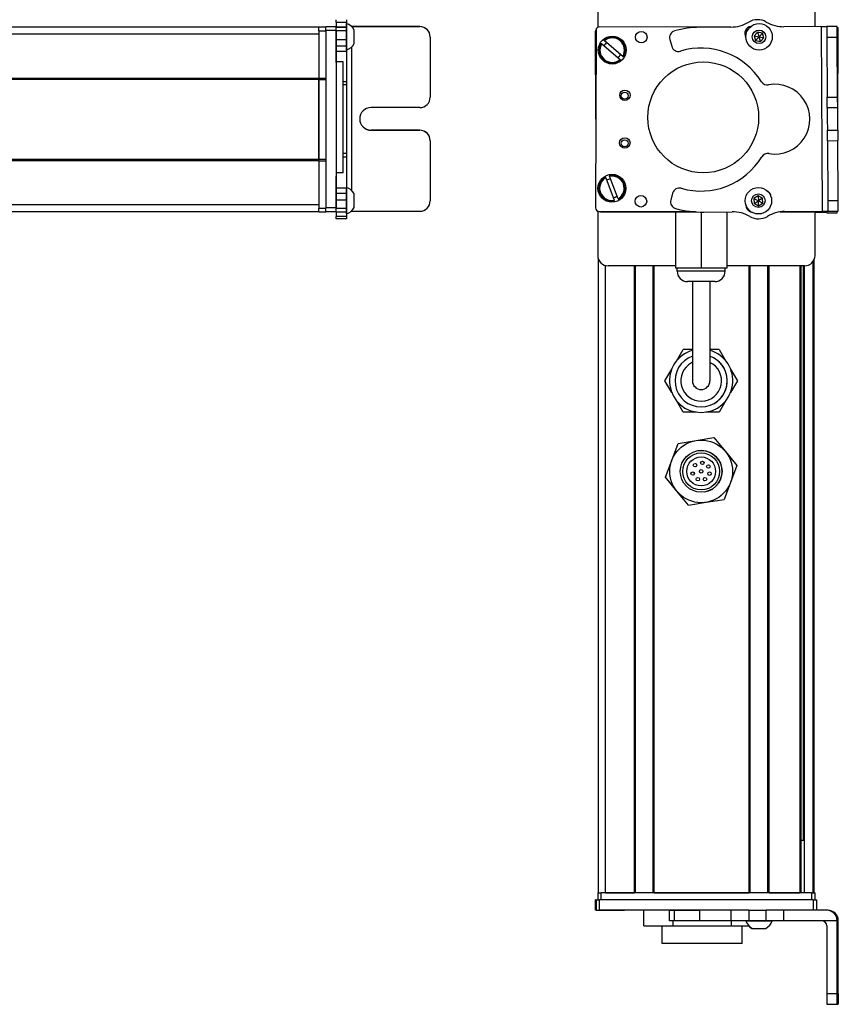
# Model space of a CAD drawing. Extents: x -332 to 1558, y -496 to 1261.
# Drawn here: x 1323 to 1558, y -285 to -2 of the extents above; entities that cross this region are included whole.
import ezdxf

# ---------------------------------------------------------------- set-up
doc = ezdxf.new("R2010")
doc.units = 0
doc.layers.get('0').update_dxf_attribs({"linetype": 'CONTINUOUS'})

msp = doc.modelspace()

# ---------------------------------------------------------------- linework, layer by layer
at = {"color": 7, "ltscale": 0.312778}
msp.add_line((1489.12, 7.89), (1489.12, -4.62), dxfattribs=at)
at = {"color": 7, "ltscale": 0.307108}
msp.add_line((1551.52, -4.39), (1551.52, 7.89), dxfattribs=at)
at = {"color": 7, "ltscale": 0.017511}
for p, q in [((1414, -3.13), (1414, -2.43)), ((1417, -2.43), (1417, -3.13))]:
    msp.add_line(p, q, dxfattribs=at)
at = {"color": 7}
for p, q in [((1409, -4.61), (1146, -4.61)), ((1411, -5.48), (1411, -56.48)), ((1414, -5.48), (1414, -56.48)), ((1488.63, -5.48), (1488.52, -56.48)), ((1526.73, -4.56), (1489.63, -4.48)), ((1553.71, -57.44), (1553.39, -4.43)), ((1558.05, -31.14), (1558.21, -4.81)), ((1409, -6.61), (1146, -6.61)), ((1488.57, -31.01), (1488.52, -5.73)), ((1418.5, -51.54), (1418.5, -10.21)), ((1416, -46.39), (1416, -14.57)), ((1409, -19.31), (1146, -19.31)), ((1409, -19.61), (1146, -19.61)), ((1409, -42.61), (1409, -19.61)), ((1409, -19.61), (1409, -42.61)), ((1409, -42.61), (1146, -42.61)), ((1409, -42.91), (1146, -42.91)), ((1409, -55.61), (1146, -55.61)), ((1409, -57.61), (1146, -57.61)), ((1489.51, -57.48), (1516.34, -57.54)), ((1490.12, -57.61), (1517.15, -57.61)), ((1489.32, -253.11), (1489.32, -71.18)), ((1491.32, -253.11), (1491.32, -73)), ((1499.67, -253.11), (1499.67, -73.11)), ((1499.97, -253.11), (1499.97, -73.11)), ((1505.07, -253.11), (1505.07, -73.11)), ((1505.37, -253.11), (1505.37, -73.11)), ((1548.52, -73.11), (1526.17, -73.11)), ((1532.61, -253.11), (1532.61, -73.11)), ((1532.91, -253.11), (1532.91, -73.11)), ((1538.01, -253.11), (1538.01, -73.11)), ((1538.31, -253.11), (1538.31, -73.11)), ((1547.27, -253.11), (1547.27, -73.11)), ((1547.57, -253.11), (1547.57, -73.11)), ((1548.25, -238.11), (1548.25, -73.11)), ((1548.47, -253.11), (1548.47, -73.11)), ((1550.94, -253.11), (1550.94, -71.88)), ((1551.32, -253.11), (1551.32, -71.18)), ((1550.52, -253.11), (1490.12, -253.11)), ((1505.37, -253.11), (1532.61, -253.11)), ((1551.03, -255.11), (1489.63, -255.11)), ((1527.34, -258.11), (1489.63, -258.11)), ((1557.89, -282.11), (1557.89, -261.11)), ((1558.21, -282.11), (1558.21, -261.11))]:
    msp.add_line(p, q, dxfattribs=at)
at = {"color": 7, "ltscale": 0.025}
for p, q in [((1409, -5.61), (1409, -4.61)), ((1417, -20.24), (1416, -20.24)), ((1417, -21.18), (1416, -21.18)), ((1417, -40.82), (1416, -40.82)), ((1416, -41.78), (1417, -41.78)), ((1489.12, -253.11), (1490.12, -253.11)), ((1550.52, -253.11), (1551.52, -253.11))]:
    msp.add_line(p, q, dxfattribs=at)
at = {"color": 7, "ltscale": 0.05}
for p, q in [((1411, -4.61), (1409, -4.61)), ((1409, -5.61), (1411, -5.61)), ((1416, -14.57), (1414, -14.57)), ((1411, -19.31), (1409, -19.31)), ((1409, -19.61), (1411, -19.61)), ((1411, -42.61), (1409, -42.61)), ((1409, -42.91), (1411, -42.91)), ((1416, -46.39), (1414, -46.39)), ((1411, -56.61), (1409, -56.61)), ((1409, -57.61), (1411, -57.61)), ((1489.12, -253.11), (1489.12, -255.11)), ((1490.12, -255.11), (1490.12, -253.11)), ((1550.52, -253.11), (1550.52, -255.11)), ((1551.52, -255.11), (1551.52, -253.11))]:
    msp.add_line(p, q, dxfattribs=at)
at = {"color": 7, "ltscale": 0.34249}
msp.add_line((1409, -5.61), (1409, -19.31), dxfattribs=at)
at = {"color": 7, "ltscale": 0.024945}
for p, q in [((1411, -5.48), (1411, -4.48)), ((1414, -5.48), (1414, -4.48)), ((1551.03, -255.11), (1552.03, -255.11))]:
    msp.add_line(p, q, dxfattribs=at)
at = {"color": 7, "ltscale": 0.075}
for p, q in [((1414, -4.48), (1411, -4.48)), ((1411, -5.48), (1414, -5.48)), ((1414, -3.13), (1417, -3.13)), ((1414, -4.56), (1417, -4.56)), ((1417, -4.62), (1414, -4.62)), ((1417, -5.68), (1414, -5.68)), ((1414, -8.13), (1417, -8.13)), ((1417, -10.06), (1414, -10.06)), ((1417, -11.53), (1414, -11.53)), ((1417, -50.77), (1414, -50.77)), ((1414, -52.27), (1417, -52.27)), ((1414, -56.48), (1411, -56.48)), ((1417, -54.2), (1414, -54.2)), ((1411, -57.48), (1414, -57.48)), ((1414, -57.62), (1411, -57.62)), ((1414, -57.62), (1411, -57.62)), ((1417, -56.64), (1414, -56.64)), ((1417, -57.67), (1414, -57.67)), ((1417, -58.93), (1414, -58.93)), ((1417, -59.6), (1414, -59.6)), ((1488.52, -258.11), (1488.52, -255.11)), ((1488.52, -258.11), (1488.52, -255.11)), ((1488.63, -255.11), (1488.63, -258.11)), ((1489.63, -258.11), (1489.63, -255.11)), ((1551.03, -255.11), (1551.03, -258.11)), ((1552.03, -258.11), (1552.03, -255.11)), ((1509.75, -261.11), (1509.75, -258.11)), ((1511.18, -261.11), (1511.18, -258.11)), ((1518.44, -261.11), (1518.44, -258.11)), ((1527.34, -258.11), (1527.34, -261.11)), ((1532.48, -258.11), (1532.48, -261.11)), ((1537.53, -261.11), (1537.53, -258.11)), ((1542.6, -261.11), (1542.6, -258.11)), ((1557.89, -282.11), (1554.89, -282.11)), ((1554.91, -285.11), (1557.91, -285.11))]:
    msp.add_line(p, q, dxfattribs=at)
at = {"color": 7, "ltscale": 0.035626}
for p, q in [((1414, -3.13), (1414, -4.56)), ((1417, -3.13), (1417, -4.56))]:
    msp.add_line(p, q, dxfattribs=at)
at = {"color": 7, "ltscale": 0.001498}
for p, q in [((1414, -4.56), (1414, -4.62)), ((1417, -4.56), (1417, -4.62))]:
    msp.add_line(p, q, dxfattribs=at)
at = {"color": 7, "ltscale": 0.026489}
for p, q in [((1414, -5.68), (1414, -4.62)), ((1417, -4.62), (1417, -5.68))]:
    msp.add_line(p, q, dxfattribs=at)
at = {"color": 7, "ltscale": 0.011502}
msp.add_line((1417, -4.01), (1417, -3.55), dxfattribs=at)
at = {"color": 7, "ltscale": 0.111615}
msp.add_line((1417, -8.47), (1417, -4.01), dxfattribs=at)
at = {"color": 7, "ltscale": 0.489505}
msp.add_line((1438, -4.41), (1418.41, -4.41), dxfattribs=at)
at = {"color": 7, "ltscale": 0.00155}
msp.add_line((1418.43, -4.43), (1418.5, -4.43), dxfattribs=at)
at = {"color": 7, "ltscale": 0.001483}
msp.add_line((1418.5, -4.48), (1418.5, -4.43), dxfattribs=at)
at = {"color": 7, "ltscale": 0.4875}
for p, q in [((1418.5, -4.43), (1438, -4.43)), ((1418.5, -57.43), (1438, -57.43)), ((1554.89, -262.61), (1554.89, -282.11))]:
    msp.add_line(p, q, dxfattribs=at)
at = {"color": 7, "ltscale": 0.062692}
msp.add_line((1419.2, -7.92), (1419.2, -5.41), dxfattribs=at)
at = {"color": 7, "ltscale": 0.000445557}
for p, q in [((1438, -4.41), (1438, -4.43)), ((1424, -34.16), (1424, -34.18)), ((1438, -34.18), (1438, -34.16)), ((1441, -37.18), (1441, -37.16))]:
    msp.add_line(p, q, dxfattribs=at)
at = {"color": 7, "ltscale": 0.222509}
msp.add_line((1527.34, -4.56), (1518.44, -4.62), dxfattribs=at)
at = {"color": 7, "ltscale": 0.010413}
msp.add_line((1532.85, -4.58), (1532.44, -4.58), dxfattribs=at)
at = {"color": 7, "ltscale": 0.382401}
msp.add_line((1557.89, -4.35), (1542.6, -4.45), dxfattribs=at)
at = {"color": 7, "ltscale": 0.037501}
for p, q in [((1553.39, -4.43), (1554.89, -4.43)), ((1553.71, -57.44), (1555.21, -57.43))]:
    msp.add_line(p, q, dxfattribs=at)
at = {"color": 7, "ltscale": 0.075001}
for p, q in [((1557.89, -4.41), (1554.89, -4.43)), ((1554.89, -4.43), (1554.91, -7.43)), ((1554.91, -7.43), (1557.91, -7.41)), ((1555.03, -27.68), (1555.01, -24.68)), ((1558.03, -27.66), (1558.01, -24.66)), ((1555.07, -34.18), (1558.07, -34.16)), ((1555.09, -37.18), (1558.09, -37.16))]:
    msp.add_line(p, q, dxfattribs=at)
at = {"color": 7, "ltscale": 0.001328}
for p, q in [((1557.89, -4.35), (1557.89, -4.41)), ((1557.89, -57.86), (1557.89, -57.81))]:
    msp.add_line(p, q, dxfattribs=at)
at = {"color": 7, "ltscale": 0.074998}
for p, q in [((1557.91, -7.41), (1557.89, -4.41)), ((1555.01, -24.68), (1558.01, -24.66)), ((1555.03, -27.68), (1558.03, -27.66)), ((1555.09, -37.18), (1555.07, -34.18)), ((1558.07, -34.16), (1558.09, -37.16)), ((1555.19, -54.43), (1555.21, -57.43)), ((1558.21, -57.41), (1558.19, -54.41)), ((1554.89, -57.84), (1557.89, -57.86))]:
    msp.add_line(p, q, dxfattribs=at)
at = {"color": 7, "ltscale": 0.007834}
msp.add_line((1558.21, -4.81), (1557.9, -4.81), dxfattribs=at)
at = {"color": 7, "ltscale": 0.051688}
msp.add_line((1414, -7.75), (1414, -5.68), dxfattribs=at)
at = {"color": 7, "ltscale": 0.020355}
msp.add_line((1414, -8.47), (1414, -7.65), dxfattribs=at)
at = {"color": 7, "ltscale": 0.112296}
msp.add_line((1414, -12.96), (1414, -8.47), dxfattribs=at)
at = {"color": 7, "ltscale": 0.06123}
msp.add_line((1417, -5.68), (1417, -8.13), dxfattribs=at)
at = {"color": 7, "ltscale": 0.048279}
msp.add_line((1417, -8.13), (1417, -10.06), dxfattribs=at)
at = {"color": 7, "ltscale": 0.05596}
msp.add_line((1417, -10.71), (1417, -8.47), dxfattribs=at)
at = {"color": 7, "ltscale": 0.034058}
msp.add_line((1419.2, -9.28), (1419.2, -7.92), dxfattribs=at)
at = {"color": 7, "ltscale": 0.000448608}
msp.add_line((1441, -7.43), (1441, -7.41), dxfattribs=at)
at = {"color": 7, "ltscale": 0.431299}
msp.add_line((1441, -7.43), (1441, -24.68), dxfattribs=at)
at = {"color": 7, "ltscale": 0.00507}
for p, q in [((1490.87, -8.34), (1491.02, -8.47)), ((1495.68, -14.01), (1495.52, -13.87)), ((1496.3, -12.96), (1496.46, -13.09))]:
    msp.add_line(p, q, dxfattribs=at)
at = {"color": 7, "ltscale": 0.173279}
for p, q in [((1496.3, -12.96), (1491.02, -8.47)), ((1491.4, -47.8), (1493.85, -54.28)), ((1494.98, -53.86), (1492.52, -47.38))]:
    msp.add_line(p, q, dxfattribs=at)
at = {"color": 7, "ltscale": 0.050063}
msp.add_line((1509.82, -8.13), (1510.35, -10.06), dxfattribs=at)
at = {"color": 7, "ltscale": 0.036086}
for p, q in [((1535.03, -5.97), (1534.05, -7.03)), ((1535.03, -5.97), (1535.45, -7.35)), ((1536.43, -6.29), (1535.45, -7.35)), ((1536.86, -7.67), (1536.43, -6.29)), ((1535.19, -52.96), (1535.25, -54.4))]:
    msp.add_line(p, q, dxfattribs=at)
at = {"color": 7, "ltscale": 0.036084}
for p, q in [((1534.05, -7.03), (1534.47, -8.41)), ((1535.88, -8.73), (1536.86, -7.67)), ((1536.47, -53.63), (1535.19, -52.96)), ((1533.97, -53.73), (1535.25, -54.4)), ((1534.02, -55.17), (1535.3, -55.84))]:
    msp.add_line(p, q, dxfattribs=at)
at = {"color": 7, "ltscale": 0.036085}
for p, q in [((1534.05, -7.03), (1535.45, -7.35)), ((1536.43, -6.29), (1535.03, -5.97)), ((1535.45, -7.35), (1536.86, -7.67)), ((1535.19, -52.96), (1533.97, -53.73)), ((1536.47, -53.63), (1535.25, -54.4)), ((1535.3, -55.84), (1536.52, -55.07))]:
    msp.add_line(p, q, dxfattribs=at)
at = {"color": 7, "ltscale": 0.036081}
msp.add_line((1534.47, -8.41), (1535.45, -7.35), dxfattribs=at)
at = {"color": 7, "ltscale": 0.036082}
msp.add_line((1534.47, -8.41), (1535.88, -8.73), dxfattribs=at)
at = {"color": 7, "ltscale": 0.036083}
for p, q in [((1535.88, -8.73), (1535.45, -7.35)), ((1536.52, -55.07), (1536.47, -53.63)), ((1533.97, -53.73), (1534.02, -55.17)), ((1534.02, -55.17), (1535.25, -54.4)), ((1535.3, -55.84), (1535.25, -54.4)), ((1535.25, -54.4), (1536.52, -55.07))]:
    msp.add_line(p, q, dxfattribs=at)
at = {"color": 7, "ltscale": 0.431306}
msp.add_line((1554.91, -7.43), (1555.01, -24.68), dxfattribs=at)
at = {"color": 7, "ltscale": 0.43131}
msp.add_line((1558.01, -24.66), (1557.91, -7.41), dxfattribs=at)
at = {"color": 7, "ltscale": 0.132654}
msp.add_line((1414, -14.69), (1414, -9.38), dxfattribs=at)
at = {"color": 7, "ltscale": 0.036807}
msp.add_line((1417, -10.06), (1417, -11.53), dxfattribs=at)
at = {"color": 7, "ltscale": 0.010931}
msp.add_line((1417, -11.15), (1417, -10.71), dxfattribs=at)
at = {"color": 7, "ltscale": 0.005066}
msp.add_line((1490.25, -9.38), (1490.09, -9.25), dxfattribs=at)
at = {"color": 7, "ltscale": 0.173281}
msp.add_line((1490.25, -9.38), (1495.52, -13.87), dxfattribs=at)
at = {"color": 7, "ltscale": 0.217776}
msp.add_line((1417, -11.53), (1417, -20.24), dxfattribs=at)
at = {"color": 7, "ltscale": 0.007501}
msp.add_line((1409, -19.61), (1409, -19.31), dxfattribs=at)
at = {"color": 7, "ltscale": 0.023535}
msp.add_line((1417, -20.24), (1417, -21.18), dxfattribs=at)
at = {"color": 7, "ltscale": 0.490833}
msp.add_line((1417, -21.18), (1417, -40.82), dxfattribs=at)
at = {"color": 7, "ltscale": 0.35}
for p, q in [((1438, -27.68), (1424, -27.68)), ((1438, -34.16), (1424, -34.16)), ((1424, -34.18), (1438, -34.18)), ((1558.03, -268.11), (1558.03, -282.11)), ((1558.07, -282.11), (1558.07, -268.11))]:
    msp.add_line(p, q, dxfattribs=at)
at = {"color": 7, "ltscale": 0.081248}
for p, q in [((1555.03, -27.68), (1555.05, -30.93)), ((1558.05, -30.91), (1558.03, -27.66))]:
    msp.add_line(p, q, dxfattribs=at)
at = {"color": 7, "ltscale": 0.081251}
for p, q in [((1555.05, -30.93), (1555.07, -34.18)), ((1558.07, -34.16), (1558.05, -30.91))]:
    msp.add_line(p, q, dxfattribs=at)
at = {"color": 7, "ltscale": 0.431244}
msp.add_line((1441, -37.18), (1441, -54.43), dxfattribs=at)
at = {"color": 7, "ltscale": 0.431252}
msp.add_line((1555.09, -37.18), (1555.19, -54.43), dxfattribs=at)
at = {"color": 7, "ltscale": 0.431194}
msp.add_line((1558.19, -54.41), (1558.09, -37.16), dxfattribs=at)
at = {"color": 7, "ltscale": 0.024039}
msp.add_line((1417, -40.82), (1417, -41.78), dxfattribs=at)
at = {"color": 7, "ltscale": 0.224857}
msp.add_line((1417, -41.78), (1417, -50.77), dxfattribs=at)
at = {"color": 7, "ltscale": 0.007498}
msp.add_line((1409, -42.91), (1409, -42.61), dxfattribs=at)
at = {"color": 7, "ltscale": 0.342502}
msp.add_line((1409, -42.91), (1409, -56.61), dxfattribs=at)
at = {"color": 7, "ltscale": 0.028824}
msp.add_line((1414, -46.39), (1414, -47.54), dxfattribs=at)
at = {"color": 7, "ltscale": 0.001596}
msp.add_line((1414, -47.38), (1414, -47.31), dxfattribs=at)
at = {"color": 7, "ltscale": 0.162027}
msp.add_line((1414, -53.86), (1414, -47.38), dxfattribs=at)
at = {"color": 7, "ltscale": 0.163626}
msp.add_line((1414, -54.35), (1414, -47.8), dxfattribs=at)
at = {"color": 7, "ltscale": 0.005072}
for p, q in [((1491.4, -47.8), (1491.33, -47.61)), ((1492.45, -47.19), (1492.52, -47.38)), ((1493.93, -54.47), (1493.85, -54.28))]:
    msp.add_line(p, q, dxfattribs=at)
at = {"color": 7, "ltscale": 0.002603}
msp.add_line((1417, -50.7), (1417, -50.6), dxfattribs=at)
at = {"color": 7, "ltscale": 0.096002}
msp.add_line((1417, -54.54), (1417, -50.7), dxfattribs=at)
at = {"color": 7, "ltscale": 0.037381}
msp.add_line((1417, -50.77), (1417, -52.27), dxfattribs=at)
at = {"color": 7, "ltscale": 0.048431}
msp.add_line((1417, -52.27), (1417, -54.2), dxfattribs=at)
at = {"color": 7, "ltscale": 0.050214}
msp.add_line((1419.2, -54.47), (1419.2, -52.46), dxfattribs=at)
at = {"color": 7, "ltscale": 0.050061}
msp.add_line((1510.6, -52.27), (1510.09, -54.2), dxfattribs=at)
at = {"color": 7, "ltscale": 0.025055}
for p, q in [((1411, -57.48), (1411, -56.48)), ((1414, -57.48), (1414, -56.48)), ((1488.63, -255.11), (1489.63, -255.11)), ((1488.63, -258.11), (1489.63, -258.11))]:
    msp.add_line(p, q, dxfattribs=at)
at = {"color": 7, "ltscale": 0.057092}
msp.add_line((1414, -56.64), (1414, -54.35), dxfattribs=at)
at = {"color": 7, "ltscale": 0.060825}
msp.add_line((1417, -54.2), (1417, -56.64), dxfattribs=at)
at = {"color": 7, "ltscale": 0.066113}
msp.add_line((1417, -57.19), (1417, -54.54), dxfattribs=at)
at = {"color": 7, "ltscale": 0.046536}
msp.add_line((1419.2, -56.33), (1419.2, -54.47), dxfattribs=at)
at = {"color": 7, "ltscale": 0.005073}
msp.add_line((1494.98, -53.86), (1495.05, -54.05), dxfattribs=at)
at = {"color": 7, "ltscale": 0.074999}
msp.add_line((1558.19, -54.41), (1555.19, -54.43), dxfattribs=at)
at = {"color": 7, "ltscale": 0.024998}
msp.add_line((1409, -57.61), (1409, -56.61), dxfattribs=at)
at = {"color": 7, "ltscale": 0.003352}
msp.add_line((1411, -57.48), (1411, -57.62), dxfattribs=at)
at = {"color": 7, "ltscale": 0.003011}
msp.add_line((1411, -57.61), (1411, -57.49), dxfattribs=at)
at = {"color": 7, "ltscale": 0.025856}
for p, q in [((1414, -57.67), (1414, -56.64)), ((1417, -56.64), (1417, -57.67))]:
    msp.add_line(p, q, dxfattribs=at)
at = {"color": 7, "ltscale": 0.001509}
msp.add_line((1414, -57.48), (1414, -57.54), dxfattribs=at)
at = {"color": 7, "ltscale": 0.031436}
msp.add_line((1414, -57.67), (1414, -58.93), dxfattribs=at)
at = {"color": 7, "ltscale": 0.016762}
for p, q in [((1414, -59.6), (1414, -58.93)), ((1417, -58.93), (1417, -59.6))]:
    msp.add_line(p, q, dxfattribs=at)
at = {"color": 7, "ltscale": 0.025276}
msp.add_line((1417, -58.2), (1417, -57.19), dxfattribs=at)
at = {"color": 7, "ltscale": 0.03145}
msp.add_line((1417, -57.67), (1417, -58.93), dxfattribs=at)
at = {"color": 7, "ltscale": 0.004443}
msp.add_line((1418.32, -57.43), (1418.5, -57.43), dxfattribs=at)
at = {"color": 7, "ltscale": 0.004114}
msp.add_line((1418.5, -57.43), (1418.5, -57.26), dxfattribs=at)
at = {"color": 7, "ltscale": 0.317632}
msp.add_line((1489.12, -57.4), (1489.12, -70.11), dxfattribs=at)
at = {"color": 7, "ltscale": 0.208743}
for p, q in [((1499.67, -57.61), (1491.32, -57.61)), ((1491.32, -253.11), (1499.67, -253.11))]:
    msp.add_line(p, q, dxfattribs=at)
at = {"color": 7, "ltscale": 0.294458}
msp.add_line((1517.15, -57.61), (1505.37, -57.61), dxfattribs=at)
at = {"color": 7, "ltscale": 0.405}
msp.add_line((1511.47, -57.61), (1511.47, -73.81), dxfattribs=at)
at = {"color": 7, "ltscale": 0.403429}
msp.add_line((1518.82, -57.67), (1518.82, -73.81), dxfattribs=at)
at = {"color": 7, "ltscale": 0.204427}
msp.add_line((1519.56, -57.67), (1527.74, -57.61), dxfattribs=at)
at = {"color": 7, "ltscale": 0.404645}
msp.add_line((1526.17, -57.62), (1526.17, -73.81), dxfattribs=at)
at = {"color": 7, "ltscale": 0.004996}
msp.add_line((1532.96, -57.58), (1533.16, -57.58), dxfattribs=at)
at = {"color": 7, "ltscale": 0.00387}
msp.add_line((1533.06, -57.61), (1533.21, -57.61), dxfattribs=at)
at = {"color": 7, "ltscale": 0.130627}
msp.add_line((1546.74, -57.61), (1541.51, -57.61), dxfattribs=at)
at = {"color": 7, "ltscale": 0.130609}
msp.add_line((1541.51, -57.61), (1546.74, -57.61), dxfattribs=at)
at = {"color": 7, "ltscale": 0.232966}
msp.add_line((1541.59, -57.6), (1550.91, -57.62), dxfattribs=at)
at = {"color": 7, "ltscale": 0.274774}
msp.add_line((1542.72, -57.51), (1553.71, -57.44), dxfattribs=at)
at = {"color": 7, "ltscale": 0.316411}
msp.add_line((1551.52, -70.11), (1551.52, -57.45), dxfattribs=at)
at = {"color": 7, "ltscale": 0.0843}
msp.add_line((1554.89, -57.84), (1551.52, -57.82), dxfattribs=at)
at = {"color": 7, "ltscale": 0.010372}
msp.add_line((1554.9, -57.43), (1554.89, -57.84), dxfattribs=at)
at = {"color": 7, "ltscale": 0.075002}
msp.add_line((1555.21, -57.43), (1558.21, -57.41), dxfattribs=at)
at = {"color": 7, "ltscale": 0.009995}
msp.add_line((1557.89, -57.81), (1557.9, -57.41), dxfattribs=at)
at = {"color": 7, "ltscale": 0.483749}
msp.add_line((1511.47, -73.11), (1492.12, -73.11), dxfattribs=at)
at = {"color": 7, "ltscale": 0.183752}
msp.add_line((1518.82, -73.81), (1511.47, -73.81), dxfattribs=at)
at = {"color": 7, "ltscale": 0.02}
for p, q in [((1511.92, -74.61), (1511.92, -73.81)), ((1525.72, -74.61), (1525.72, -73.81))]:
    msp.add_line(p, q, dxfattribs=at)
at = {"color": 7, "ltscale": 0.255203}
msp.add_line((1522.13, -74.61), (1511.92, -74.61), dxfattribs=at)
at = {"color": 7, "ltscale": 0.183746}
msp.add_line((1526.17, -73.81), (1518.82, -73.81), dxfattribs=at)
at = {"color": 7, "ltscale": 0.089798}
msp.add_line((1525.72, -74.61), (1522.13, -74.61), dxfattribs=at)
at = {"color": 7, "ltscale": 0.144244}
msp.add_line((1520.69, -77.61), (1514.92, -77.61), dxfattribs=at)
at = {"color": 7, "ltscale": 0.3375}
for p, q in [((1516.32, -77.61), (1516.32, -91.11)), ((1521.32, -77.61), (1521.32, -91.11))]:
    msp.add_line(p, q, dxfattribs=at)
at = {"color": 7, "ltscale": 0.050757}
msp.add_line((1522.72, -77.61), (1520.69, -77.61), dxfattribs=at)
at = {"color": 7, "ltscale": 0.375}
for p, q in [((1516.32, -91.11), (1516.32, -106.11)), ((1521.32, -91.11), (1521.32, -106.11))]:
    msp.add_line(p, q, dxfattribs=at)
at = {"color": 7, "ltscale": 0.096108}
for p, q in [((1511.7, -100.44), (1513.63, -97.11)), ((1513.63, -115.11), (1511.7, -111.78))]:
    msp.add_line(p, q, dxfattribs=at)
at = {"color": 7, "ltscale": 0.067407}
msp.add_line((1516.32, -97.11), (1513.63, -97.11), dxfattribs=at)
at = {"color": 7, "ltscale": 0.067401}
msp.add_line((1524.02, -97.11), (1521.32, -97.11), dxfattribs=at)
at = {"color": 7, "ltscale": 0.096109}
for p, q in [((1524.02, -97.11), (1525.94, -100.44)), ((1527.29, -102.78), (1529.21, -106.11)), ((1524.02, -115.11), (1520.17, -115.11))]:
    msp.add_line(p, q, dxfattribs=at)
at = {"color": 7, "ltscale": 0.096106}
msp.add_line((1508.43, -106.11), (1510.35, -102.78), dxfattribs=at)
at = {"color": 7, "ltscale": 0.096745}
msp.add_line((1510.36, -109.46), (1508.43, -106.11), dxfattribs=at)
at = {"color": 7, "ltscale": 0.09611}
for p, q in [((1529.21, -106.11), (1527.29, -109.44)), ((1525.94, -111.78), (1524.02, -115.11))]:
    msp.add_line(p, q, dxfattribs=at)
at = {"color": 7, "ltscale": 0.096112}
msp.add_line((1517.47, -115.11), (1513.63, -115.11), dxfattribs=at)
at = {"color": 7, "ltscale": 0.129903}
for p, q in [((1510.4, -128.94), (1512.22, -124.08)), ((1525.78, -126.39), (1529.07, -130.41)), ((1511.87, -137.82), (1508.57, -133.81)), ((1527.25, -135.27), (1525.42, -140.14)), ((1515.17, -141.84), (1511.87, -137.82))]:
    msp.add_line(p, q, dxfattribs=at)
at = {"color": 7, "ltscale": 0.129904}
for p, q in [((1512.22, -124.08), (1517.35, -123.23)), ((1517.35, -123.23), (1522.48, -122.38)), ((1508.57, -133.81), (1510.4, -128.94)), ((1515.17, -141.84), (1520.29, -140.99)), ((1520.29, -140.99), (1525.42, -140.14))]:
    msp.add_line(p, q, dxfattribs=at)
at = {"color": 7, "ltscale": 0.129905}
for p, q in [((1522.48, -122.38), (1525.78, -126.39)), ((1529.07, -130.41), (1527.25, -135.27))]:
    msp.add_line(p, q, dxfattribs=at)
at = {"color": 7, "ltscale": 0.004285}
msp.add_line((1547.57, -238.11), (1547.74, -238.11), dxfattribs=at)
at = {"color": 7, "ltscale": 0.016898}
msp.add_line((1548.42, -238.11), (1547.74, -238.11), dxfattribs=at)
at = {"color": 7, "ltscale": 0.223892}
msp.add_line((1538.31, -253.11), (1547.27, -253.11), dxfattribs=at)
at = {"color": 7, "ltscale": 0.002783}
for p, q in [((1488.63, -255.11), (1488.52, -255.11)), ((1488.63, -258.11), (1488.52, -258.11))]:
    msp.add_line(p, q, dxfattribs=at)
at = {"color": 7, "ltscale": 0.002209}
msp.add_line((1489.67, -258.11), (1489.76, -258.11), dxfattribs=at)
at = {"color": 7, "ltscale": 0.012222}
msp.add_line((1489.76, -258.11), (1490.25, -258.11), dxfattribs=at)
at = {"color": 7, "ltscale": 0.13197}
msp.add_line((1490.25, -258.11), (1495.52, -258.11), dxfattribs=at)
at = {"color": 7, "ltscale": 0.144189}
msp.add_line((1491.02, -258.11), (1496.79, -258.11), dxfattribs=at)
at = {"color": 7, "ltscale": 0.184457}
msp.add_line((1509.75, -258.11), (1502.37, -258.11), dxfattribs=at)
at = {"color": 7, "ltscale": 0.1125}
msp.add_line((1502.37, -262.61), (1502.37, -258.11), dxfattribs=at)
at = {"color": 7, "ltscale": 0.03584}
for p, q in [((1509.75, -258.11), (1511.18, -258.11)), ((1511.18, -261.11), (1509.75, -261.11))]:
    msp.add_line(p, q, dxfattribs=at)
at = {"color": 7, "ltscale": 0.176422}
for p, q in [((1511.18, -258.11), (1518.24, -258.11)), ((1518.24, -261.11), (1511.18, -261.11))]:
    msp.add_line(p, q, dxfattribs=at)
at = {"color": 7, "ltscale": 0.005078}
for p, q in [((1518.24, -258.11), (1518.44, -258.11)), ((1518.44, -261.11), (1518.24, -261.11))]:
    msp.add_line(p, q, dxfattribs=at)
at = {"color": 7, "ltscale": 0.222504}
for p, q in [((1527.34, -258.11), (1518.44, -258.11)), ((1527.34, -261.11), (1518.44, -261.11))]:
    msp.add_line(p, q, dxfattribs=at)
at = {"color": 7, "ltscale": 0.128397}
for p, q in [((1532.48, -258.11), (1527.34, -258.11)), ((1532.48, -261.11), (1527.34, -261.11))]:
    msp.add_line(p, q, dxfattribs=at)
at = {"color": 7, "ltscale": 0.063101}
for p, q in [((1532.48, -258.11), (1535, -258.11)), ((1535, -261.11), (1532.48, -261.11))]:
    msp.add_line(p, q, dxfattribs=at)
at = {"color": 7, "ltscale": 0.063306}
for p, q in [((1535, -258.11), (1537.53, -258.11)), ((1537.53, -261.11), (1535, -261.11))]:
    msp.add_line(p, q, dxfattribs=at)
at = {"color": 7, "ltscale": 0.126605}
for p, q in [((1542.6, -258.11), (1537.53, -258.11)), ((1542.6, -261.11), (1537.53, -261.11))]:
    msp.add_line(p, q, dxfattribs=at)
at = {"color": 7, "ltscale": 0.307397}
msp.add_line((1554.89, -258.11), (1542.6, -258.11), dxfattribs=at)
at = {"color": 7, "ltscale": 0.007892}
msp.add_line((1555.21, -258.11), (1554.89, -258.11), dxfattribs=at)
at = {"color": 7, "ltscale": 0.211093}
msp.add_line((1502.37, -262.61), (1510.81, -262.61), dxfattribs=at)
at = {"color": 7, "ltscale": 0.125}
for p, q in [((1507.66, -267.61), (1507.66, -262.61)), ((1530.56, -267.61), (1530.56, -262.61))]:
    msp.add_line(p, q, dxfattribs=at)
at = {"color": 7, "ltscale": 0.0375}
for p, q in [((1510.81, -262.61), (1510.81, -261.11)), ((1527.56, -262.61), (1527.56, -261.11))]:
    msp.add_line(p, q, dxfattribs=at)
at = {"color": 7, "ltscale": 0.418573}
msp.add_line((1510.81, -262.61), (1527.56, -262.61), dxfattribs=at)
at = {"color": 7, "ltscale": 0.125885}
msp.add_line((1527.56, -262.61), (1532.59, -262.61), dxfattribs=at)
at = {"color": 7, "ltscale": 0.049695}
msp.add_line((1531.65, -261.11), (1533.64, -261.11), dxfattribs=at)
at = {"color": 7, "ltscale": 0.08952}
msp.add_line((1533.64, -261.11), (1537.22, -261.11), dxfattribs=at)
at = {"color": 7, "ltscale": 0.046521}
msp.add_line((1537.22, -261.11), (1539.08, -261.11), dxfattribs=at)
at = {"color": 7, "ltscale": 0.004251}
msp.add_line((1539.08, -261.11), (1539.25, -261.11), dxfattribs=at)
at = {"color": 7, "ltscale": 0.382397}
msp.add_line((1557.89, -261.11), (1542.6, -261.11), dxfattribs=at)
at = {"color": 7, "ltscale": 0.007886}
msp.add_line((1557.89, -261.11), (1558.21, -261.11), dxfattribs=at)
at = {"color": 7, "ltscale": 0.007788}
msp.add_line((1533.31, -263.31), (1533.62, -263.31), dxfattribs=at)
at = {"color": 7, "ltscale": 0.09458}
msp.add_line((1533.52, -263.31), (1537.3, -263.31), dxfattribs=at)
at = {"color": 7, "ltscale": 0.002167}
msp.add_line((1537.3, -263.31), (1537.39, -263.31), dxfattribs=at)
at = {"color": 7, "ltscale": 0.287677}
msp.add_line((1519.17, -267.61), (1507.66, -267.61), dxfattribs=at)
at = {"color": 7, "ltscale": 0.284824}
msp.add_line((1530.56, -267.61), (1519.17, -267.61), dxfattribs=at)
at = {"color": 7, "ltscale": 0.000964355}
for p, q in [((1558.07, -268.11), (1558.03, -268.11)), ((1558.03, -282.11), (1558.07, -282.11))]:
    msp.add_line(p, q, dxfattribs=at)
at = {"color": 7, "ltscale": 0.002567}
for p, q in [((1558.01, -285.11), (1557.91, -285.11)), ((1558.19, -285.11), (1558.09, -285.11))]:
    msp.add_line(p, q, dxfattribs=at)
at = {"color": 7, "ltscale": 0.001859}
msp.add_line((1558.01, -285.11), (1558.09, -285.11), dxfattribs=at)
at = {"color": 7}
for points in [[(1554.89, -282.11), (1554.9, -284.81), (1554.91, -285.08), (1554.91, -285.1), (1554.91, -285.11)], [(1557.91, -285.11), (1557.91, -285.1), (1557.91, -285.06), (1557.9, -284.66), (1557.89, -282.11)], [(1558.03, -282.11), (1558.02, -284.82), (1558.02, -285.08), (1558.02, -285.1), (1558.01, -285.11)], [(1558.21, -282.11), (1558.2, -284.81), (1558.19, -285.08), (1558.19, -285.1), (1558.19, -285.11)]]:
    msp.add_lwpolyline(points, dxfattribs=at)
for centre, radius in [((1535.45, -7.35), 3.8), ((1535.45, -7.35), 1.94), ((1493.27, -11.17), 4), ((1501.62, -7.45), 1.65), ((1519.42, -30.48), 15.91), ((1496.92, -24.14), 1.5), ((1496.83, -24.25), 1), ((1496.89, -37.81), 1.5), ((1496.83, -37.92), 1), ((1493.19, -50.83), 4), ((1535.25, -54.4), 3.8), ((1501.52, -54.56), 1.65), ((1535.25, -54.4), 1.94), ((1518.82, -132.11), 9), ((1518.82, -132.11), 6), ((1518.82, -132.11), 5.3), ((1518.82, -132.11), 4.15), ((1517.06, -130.33), 0.5), ((1519.16, -129.68), 0.5), ((1516.4, -132.74), 0.5), ((1518.82, -132.11), 0.5), ((1520.9, -130.72), 0.5), ((1521.23, -132.77), 0.5), ((1517.88, -134.36), 0.5), ((1519.91, -134.36), 0.5)]:
    msp.add_circle(centre, radius, dxfattribs=at)
for centre, radius, start, end in [((1535.03, -7.44), 5.01, 60.0015, 120.6803), ((1415.66, -7.35), 4.03, 28.7241, 70.6995), ((1438, -7.41), 3, 0.0006, 90.0005), ((1438, -7.43), 3, 0.0006, 90.0005), ((1489.52, -5.73), 1, 148.2213, 180.1251), ((1489.63, -5.48), 1, 89.8749, 179.8749), ((1518.39, -29.64), 25.02, 89.8758, 106.7377), ((1527.24, 5.79), 10.35, 270.5845, 300.4309), ((1533.34, -6.36), 2, 97.4057, 212.4849), ((1542.54, 5.56), 10.01, 240.0015, 270.3409), ((1493.27, -11.17), 3.72, 328.8944, 130.3165), ((1493.27, -11.17), 3.52, 329.4277, 129.7832), ((1511.75, -7.6), 2, 106.4943, 195.3409), ((1415.66, -7.35), 4.03, 289.3005, 331.2759), ((1493.27, -11.17), 3.72, 148.8944, 310.3165), ((1493.27, -11.17), 3.52, 149.4277, 309.7832), ((1493.27, -11.17), 2.7, 126.7659, 152.4451), ((1512.28, -9.53), 2, 195.3409, 286.5968), ((1518.71, -31.11), 20.52, 31.9912, 106.5968), ((1493.27, -11.17), 2.7, 306.7659, 332.4451), ((1537.81, -19.18), 2, 211.9912, 280.6461), ((1540.03, -30.99), 10.01, 260.0361, 100.6461), ((1518.71, -31.11), 20.52, 254.0851, 328.691), ((1537.96, -42.82), 2, 80.0361, 148.691), ((1493.19, -50.83), 3.72, 120.0502, 281.4723), ((1493.19, -50.83), 3.52, 120.5835, 280.939), ((1493.19, -50.83), 3.72, 300.0502, 101.4723), ((1493.19, -50.83), 3.52, 300.5835, 100.939), ((1415.66, -54.4), 4.03, 28.7236, 70.6895), ((1493.19, -50.83), 2.7, 97.9216, 123.6008), ((1512.54, -52.77), 2, 74.0851, 165.3409), ((1493.19, -50.83), 2.7, 277.9216, 303.6008), ((1536.91, -53.38), 2, 0.0888, 62.5032), ((1415.66, -54.4), 4.03, 289.3105, 331.2764), ((1438, -54.43), 3, 269.9994, 359.9994), ((1489.52, -56.48), 1, 179.8749, 269.8749), ((1512.03, -54.71), 2, 165.3409, 254.1876), ((1533.64, -55.69), 2, 177.1061, 260.4835), ((1489.63, -56.73), 1, 196.2001, 239.726), ((1490.12, -56.61), 1, 241.0862, 270), ((1519.05, -29.52), 28.15, 254.4216, 271.051), ((1527.93, -67.29), 9.68, 59.7444, 91.1319), ((1535.31, -54.59), 5.01, 240.0015, 300.6803), ((1542.9, -67.33), 9.82, 91.07, 120.8466), ((1550.91, -56.62), 1, 269.8749, 303.3829), ((1551.03, -56.6), 1, 299.7364, 301.5274), ((1492.12, -70.11), 3, 180, 270), ((1548.52, -70.11), 3, 270, 360), ((1514.92, -74.61), 3, 180, 270), ((1522.72, -74.61), 3, 270, 0), ((1518.82, -106.11), 9.1, 105.9456, 74.0544), ((1518.82, -106.11), 7.5, 109.4713, 70.5288), ((1518.82, -106.11), 5.85, 118.6479, 64.7006), ((1518.82, -106.11), 5.85, 115.2995, 118.6479), ((1518.82, -106.11), 7.5, 298.6479, 70.5288), ((1518.82, -106.11), 2.5, 180, 360), ((1518.82, -132.11), 6, 279.4102, 99.4102), ((1554.89, -261.11), 3, 359.9995, 89.9994), ((1555.21, -261.11), 3, 359.9993, 89.9993), ((1535.45, -259.78), 4.03, 199.3026, 241.2773), ((1535.25, -259.78), 4.03, 224.6757, 241.2764), ((1535.45, -259.78), 4.03, 298.7227, 340.6974), ((1553.39, -262.61), 1.5, 359.9994, 89.9994)]:
    msp.add_arc(centre, radius, start, end, dxfattribs=at)
for centre, major_axis, ratio, start_param, end_param in [((1438, -24.68), (3, 0), 0.999982, 4.712389, 6.283185), ((1424, -30.93), (-3.25, 0), 0.999982, 4.712389, 6.283185), ((1424, -30.91), (3.25, 0), 0.999982, 3.141593, 4.712389), ((1424, -30.93), (-3.25, 0), 0.999982, 6.283185, 7.853982), ((1438, -37.16), (-3, 0), 0.999982, 3.141593, 4.712389), ((1438, -37.18), (3, 0), 0.999982, 6.283185, 7.853982), ((1558.05, -268.11), (0, -3.25), 0.00595, 3.141593, 4.712389), ((1558.05, -268.11), (0, -3.25), 0.00595, 1.570796, 3.141593), ((1558.09, -282.11), (0, 3), 0.00595, 1.570796, 3.141593)]:
    msp.add_ellipse(centre, major_axis=major_axis, ratio=ratio, start_param=start_param, end_param=end_param, dxfattribs=at)

doc.saveas('drawing.dxf')
